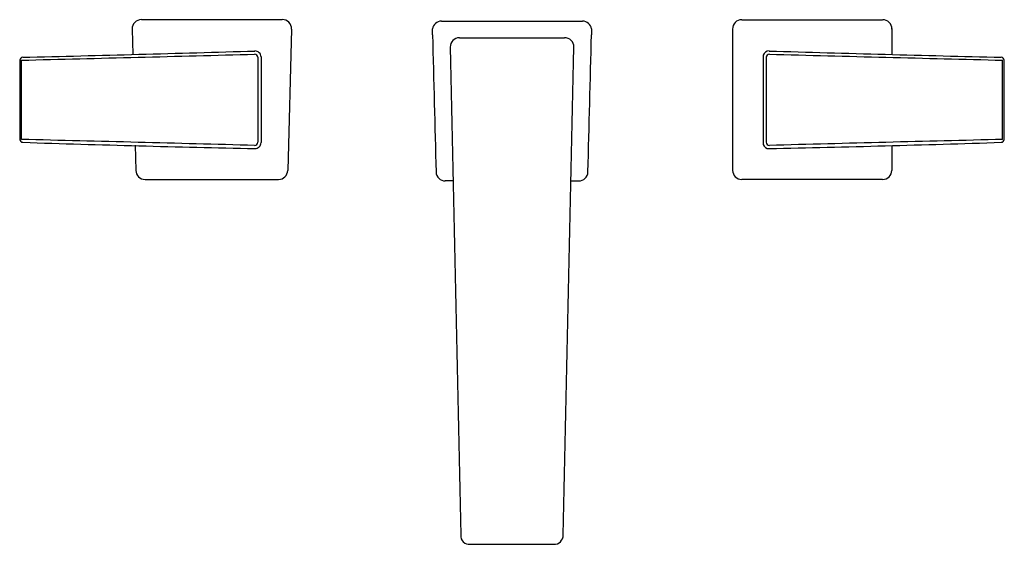
# Model space of a CAD drawing. Extents: x 4906.3 to 4919.4, y 5.3 to 12.2.
import ezdxf

# ---------------------------------------------------------------- set-up
doc = ezdxf.new("R2010")
doc.units = 0
doc.header["$LTSCALE"] = 0.64311
doc.layers.get('0').update_dxf_attribs({"color": 255, "linetype": 'CONTINUOUS'})
doc.layers.get('DEFPOINTS').update_dxf_attribs({"linetype": 'CONTINUOUS'})
doc.styles.get("Standard").update_dxf_attribs({"font": 'txt', "width": 0.8})

msp = doc.modelspace()

# ---------------------------------------------------------------- linework, layer by layer
for p, q in [((4909.759, 12.245), (4907.881, 12.245)), ((4911.881, 12.225), (4913.759, 12.225)), ((4915.881, 12.245), (4917.759, 12.245)), ((4907.759, 12.12), (4907.768, 11.783)), ((4909.881, 12.12), (4909.831, 10.236)), ((4911.761, 12.044), (4911.761, 12.123)), ((4913.879, 12.123), (4913.879, 12.045)), ((4915.759, 12.12), (4915.759, 10.236)), ((4917.881, 12.13), (4917.881, 11.782)), ((4912.121, 12.005), (4913.519, 12.005)), ((4906.282, 10.651), (4906.282, 11.706)), ((4909.433, 11.745), (4909.433, 10.612)), ((4909.476, 11.749), (4909.476, 10.608)), ((4916.168, 11.774), (4916.168, 10.582)), ((4916.207, 11.745), (4916.207, 10.612)), ((4919.358, 10.651), (4919.358, 11.706)), ((4907.8, 10.573), (4907.809, 10.236)), ((4917.881, 10.568), (4917.881, 10.236)), ((4907.93, 10.117), (4909.71, 10.117)), ((4917.759, 10.117), (4915.881, 10.117)), ((4912.035, 10.097), (4911.93, 10.097)), ((4913.605, 10.097), (4913.71, 10.097)), ((4912.263, 5.255), (4913.377, 5.255))]:
    msp.add_line(p, q)
for centre, radius, start, end in [((4907.881, 12.124), 0.122, 90, 181.501), ((4909.765, 12.13), 0.116, 355.4066, 93.0592), ((4911.881, 12.104), 0.122, 89.9983, 170.9423), ((4913.759, 12.104), 0.122, 8.9604, 90.0017), ((4915.881, 12.123), 0.122, 90.0183, 181.4641), ((4917.761, 12.125), 0.12, 357.7924, 90.7267), ((25559.644, 552.187), 20654.947, 181.498499, 181.5035714), ((4912.121, 11.88), 0.125, 90, 180), ((4913.523, 11.884), 0.121, 358.2315, 91.7685), ((-15734.004, 552.187), 20654.947, 358.4964286, 358.5015045), ((4893.102, 557.442), 545.857, 271.38551, 271.71033), ((4909.396, 11.748), 0.0804, 0.2646, 91.2065), ((266634.121, 5726.54), 261784.507, 181.2508451, 181.25226868), ((-256808.481, 5726.54), 261784.507, 358.74773132, 358.7491549), ((4916.244, 11.748), 0.0804, 88.7935, 161.0881), ((4932.538, 557.442), 545.857, 268.28967, 268.61449), ((4965.155, 11.178), 58.895, 179.48657, 180.51342), ((4906.302, 11.706), 0.0394, 91.8893, 179.4815), ((4795.737, 4355.669), 4345.37, 271.457752, 271.498747), ((4909.392, 11.745), 0.041, 359.1778, 91.4984), ((4916.248, 11.745), 0.041, 88.5016, 180.8222), ((5029.903, 4355.669), 4345.37, 268.501253, 268.542248), ((4919.338, 11.706), 0.0394, 0.5185, 88.1107), ((4860.485, 11.178), 58.895, 359.48658, 0.51343), ((4906.302, 10.651), 0.0394, 180.5607, 268.1082), ((4858.909, -1897.08), 1908.318, 88.484156, 88.577504), ((4966.731, -1897.08), 1908.318, 91.422496, 91.515844), ((4919.338, 10.651), 0.0394, 271.8918, 359.4393), ((4914.812, 268.295), 257.824, 268.10819, 268.79591), ((4909.393, 10.611), 0.04, 267.0461, 1.639), ((4909.396, 10.608), 0.0804, 268.7959, 359.7356), ((4916.244, 10.608), 0.0804, 198.9117, 271.2041), ((4916.248, 10.612), 0.041, 179.9618, 271.5158), ((4910.828, 268.295), 257.824, 271.20409, 271.89181), ((4907.93, 10.239), 0.122, 181.501, 269.9983), ((4909.71, 10.239), 0.122, 270, 358.4955), ((4915.881, 10.239), 0.122, 181.5045, 270), ((4917.759, 10.239), 0.122, 270.0017, 358.499), ((4911.93, 10.219), 0.122, 181.501, 269.9983), ((4913.71, 10.219), 0.122, 270.0017, 358.499), ((4912.249, 5.367), 0.112, 174.4052, 276.8592), ((4913.382, 5.375), 0.12, 267.5505, 1.1851)]:
    msp.add_arc(centre, radius, start, end)

# ---------------------------------------------------------------- texts
at = {"layer": 'DEFPOINTS'}
for tag, p, s in [('MODELNUMBER', (4912.82, 11.182), 'K-36787-4'), ('TRADENAME', (4912.82, 11.18), 'HONESTY'), ('PRODUCT', (4912.82, 11.178), 'BATHROOM SINK FAUCET')]:
    msp.add_attdef(tag, p, s, height=0.001, dxfattribs=at)

doc.saveas('drawing.dxf')
